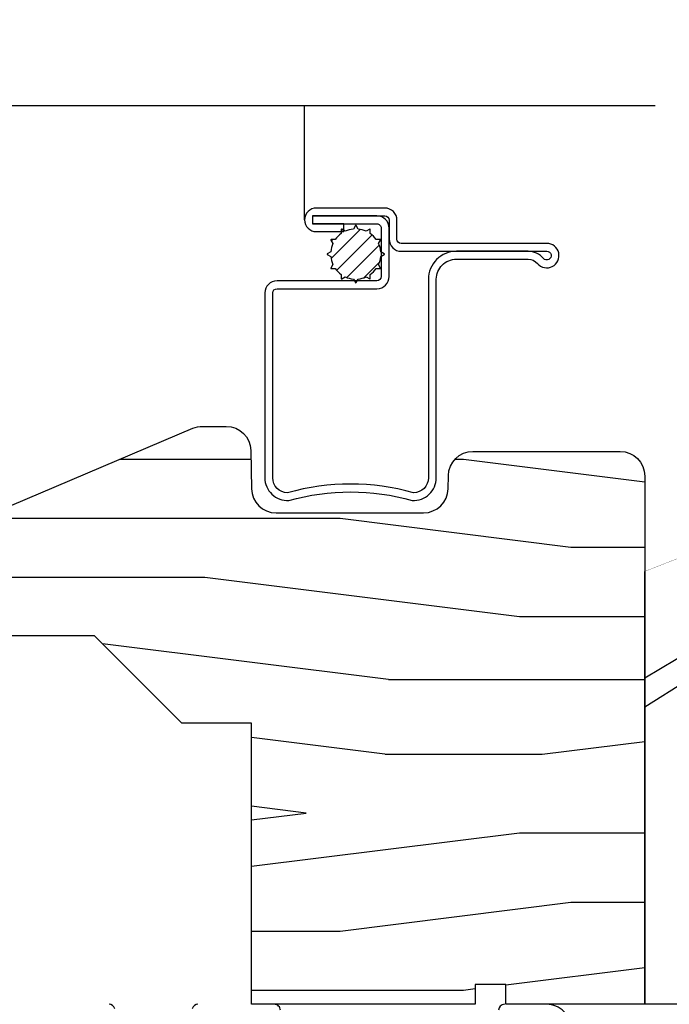
# Model space of a CAD drawing. Extents: x 0 to 162, y 0 to 38.
# Drawn here: x 68 to 70, y 27 to 30 of the extents above; entities that cross this region are included whole.
import ezdxf

# ---------------------------------------------------------------- set-up
doc = ezdxf.new("R2010")
doc.units = 0
doc.header["$LTSCALE"] = 6
doc.header["$MEASUREMENT"] = 0
doc.layers.add('A-DETL-CUT', color=6, linetype='CONTINUOUS')

# ---------------------------------------------------------------- blocks, each defined once
blk = doc.blocks.new('A$C41037254')
at = {"layer": 'A-DETL-CUT'}
for p, q in [((9.96619093172e-05, 0.8309042618654509), (9.96619093172e-05, 1.101571244065451)), ((0.0001037629093155, 0.8308896899654509), (0.185511591709318, 0.9408897488654512)), ((9.96619093172e-05, 0.7560567218654511), (9.96619093172e-05, 0.8308870189654511)), ((9.96619093172e-05, 0.000427151465451), (9.96619093172e-05, 0.7560568557654509)), ((0.6706105773093168, 0.000427151465451), (9.96619093172e-05, 0.000427151465451))]:
    blk.add_line(p, q, dxfattribs=at)
at = {"layer": 'A-DETL-CUT', "const_width": 0.0005905512, "flags": 128}
blk.add_lwpolyline([(0.4431760998093175, 1.253574915265451), (0.348919467809317, 1.227274531565451), (0.2413886425093157, 1.19244263346545), (0.1207473245093169, 1.148626833365451), (0.0001073598093164, 1.101551501665451)], dxfattribs=at)
at = {"layer": 'A-DETL-CUT', "flags": 128}
blk.add_lwpolyline([(0.2185582211093173, 0.8859014094654508), (0.1083382029093158, 0.8243065547654509), (9.96001093156e-05, 0.7560568144654513)], dxfattribs=at)
blk = doc.blocks.new('casement sill 111')
at = {"layer": 'A-DETL-CUT'}
h = blk.add_hatch(dxfattribs=at)
h.set_pattern_fill('PGRAIN', color=256, scale=0.05, style=0)
h.set_pattern_definition([(0, (-43.50935665611404, -66.38021019588116), (0, 1.5), [0.8, -5.2]), (0, (-43.50935665611404, -66.23021019588114), (0, 1.5), [1.143618299999999, -4.8563817]), (0, (-43.50935665611404, -66.08021019588115), (0, 1.5), [1.457363149999999, -4.54263685]), (0, (-43.50935665611404, -65.93021019588114), (0, 1.5), [1.457363149999999, -4.54263685]), (0, (-43.50935665611404, -65.78021019588115), (0, 1.5), [1.143618299999999, -4.8563817]), (0, (-43.50935665611404, -65.63021019588116), (0, 1.5), [0.8, -5.2]), (0, (-43.50935665611404, -65.48021019588116), (0, 1.5), [1.05231425, -4.94768575]), (0, (-43.50935665611404, -65.33021019588115), (0, 1.5), [4.28625515, -1.71374485]), (0, (-43.50935665611404, -65.18021019588114), (0, 1.5), [3.94263685, -2.05736315]), (0, (-43.50935665611404, -65.03021019588115), (0, 1.5), [0.6192144, -5.3807856]), (0, (-41.90935665611404, -66.48021019588114), (0, 1.5), [0.4573631500000001, -5.54263685]), (0, (-41.77898285611404, -66.30355464588115), (0, 1.5), [0.54023385, -5.45976615]), (0, (-41.46577305611403, -66.15348774588115), (0, 1.5), [0.2275591, -5.7724409]), (0, (-41.46577305611403, -65.85693264588114), (0, 1.5), [0.2275591, -5.7724409]), (0, (-41.77898285611404, -65.70686574588116), (0, 1.5), [0.54023385, -5.45976615]), (0, (-41.90935665611404, -65.53021019588115), (0, 1.5), [0.4573631500000001, -5.54263685]), (0, (-42.05704240611403, -65.43021019588114), (0, 1.5), [0.8053294499999999, -5.19467055]), (0, (-42.49014225611403, -65.08021019588115), (0, 1.5), [2.7807856, -3.2192144]), (0, (-40.65199350611403, -66.38021019588116), (0, 1.5), [0.14263685, -5.85736315]), (0, (-40.65199350611403, -66.23021019588114), (0, 1.5), [0.3430575, -5.6569425]), (0, (-40.65199350611403, -66.08021019588115), (0, 1.5), [0.6729314999999999, -5.3270685]), (0, (-40.65199350611403, -65.93021019588114), (0, 1.5), [1.08527375, -4.91472625]), (0, (-40.65199350611403, -65.78021019588115), (0, 1.5), [1.428892049999999, -4.57110795]), (0, (-40.65199350611403, -65.63021019588116), (0, 1.5), [1.74263685, -4.257363149999999]), (0, (-40.85171295611404, -65.48021019588116), (0, 1.5), [1.9423563, -4.057643699999999]), (0, (-39.10893600611404, -66.38021019588116), (0, 1.5), [0.39957935, -5.60042065]), (0, (-39.09992710611404, -66.19010204588113), (0, 1.5), [0.7114355500000001, -5.288564449999999]), (0, (-38.76671980611404, -66.03021019588115), (0, 1.5), [0.4573631500000001, -5.54263685]), (0, (-38.63634600611404, -65.85355464588115), (0, 1.5), [0.54023385, -5.45976615]), (0, (-38.32313620611403, -65.70348774588116), (0, 1.5), [0.2275591, -5.7724409]), (0, (-38.32313620611403, -65.40693264588114), (0, 1.5), [0.2275591, -5.7724409]), (0, (-38.63634600611404, -65.25686574588116), (0, 1.5), [0.54023385, -5.45976615]), (0, (-38.76671980611404, -65.08021019588115), (0, 1.5), [0.4573631500000001, -5.54263685]), (7.125015999999999, (-42.05199350611404, -65.93021019588114), (5.999999988862761, -3.03351741e-08), [0.5907825500000001, -11.50260405]), (7.125015999999999, (-42.36573835611402, -65.78021019588115), (5.999999988862761, -3.03351741e-08), [0.59132175, -11.50206485]), (7.125015999999999, (-42.70935665611403, -65.63021019588116), (5.999999988862761, -3.03351741e-08), [0.8062257499999999, -11.28716085]), (7.125015999999999, (-42.45704240611404, -65.48021019588116), (5.999999988862761, -3.03351741e-08), [0.4031129000000001, -11.6902737]), (7.125015999999999, (-41.45199350611401, -66.48021019588114), (5.999999988862761, -3.03351741e-08), [0.8062257499999999, -11.28716085]), (7.125015999999999, (-41.23874900611403, -66.30355464588115), (5.999999988862761, -3.03351741e-08), [0.59132175, -11.50206485]), (7.125015999999999, (-41.23821395611402, -66.15348774588115), (5.999999988862761, -3.03351741e-08), [0.5907825500000001, -11.50260405]), (7.125015999999999, (-38.90935665611401, -65.48021019588116), (5.999999988862761, -3.03351741e-08), [0.5907825500000001, -11.50260405]), (7.125015999999999, (-39.22310150611403, -65.33021019588115), (5.999999988862761, -3.03351741e-08), [0.59132175, -11.50206485]), (7.125015999999999, (-39.56671980611402, -65.18021019588114), (5.999999988862761, -3.03351741e-08), [0.8062257499999999, -11.28716085]), (7.125015999999999, (-39.70935665611403, -65.08021019588115), (5.999999988862761, -3.03351741e-08), [0.4031129000000001, -11.6902737]), (7.125015999999999, (-38.10935665611403, -66.45521019588115), (5.999999988862761, -3.03351741e-08), [0.60466935, -11.48871725]), (7.125015999999999, (-38.70935665611403, -66.38021019588116), (5.999999988862761, -3.03351741e-08), [1.20933865, -10.88404795]), (7.125015999999999, (-38.38849160611402, -66.19010204588113), (5.999999988862761, -3.03351741e-08), [0.8859765500000001, -11.20741005]), (7.125015999999999, (-38.30935665611403, -66.03021019588115), (5.999999988862761, -3.03351741e-08), [0.8062257499999999, -11.28716085]), (7.125015999999999, (-38.09611215611402, -65.85355464588115), (5.999999988862761, -3.03351741e-08), [0.59132175, -11.50206485]), (7.125015999999999, (-38.09557710611403, -65.70348774588116), (5.999999988862761, -3.03351741e-08), [0.5907825500000001, -11.50260405]), (172.874984, (-40.65199350611403, -65.93021019588114), (-5.999999988862761, -3.03351758e-08), [0.5907825500000001, -11.50260405]), (352.874984, (-42.70935665611403, -66.38021019588116), (5.99999998886276, 3.03351724e-08), [0.8062257499999999, -11.28716085]), (352.874984, (-42.36573835611402, -66.23021019588114), (5.99999998886276, 3.03351724e-08), [0.59132175, -11.50206485]), (352.874984, (-42.05199350611404, -66.08021019588115), (5.99999998886276, 3.03351724e-08), [0.5907825500000001, -11.50260405]), (172.874984, (-40.65199350611403, -65.78021019588115), (-5.999999988862761, -3.03351758e-08), [0.59132175, -11.50206485]), (172.874984, (-40.65199350611403, -65.63021019588116), (-5.999999988862761, -3.03351758e-08), [0.8062257499999999, -11.28716085]), (172.874984, (-40.85171295611404, -65.48021019588116), (-5.999999988862761, -3.03351758e-08), [0.4031129000000001, -11.6902737]), (352.874984, (-42.89014225611403, -65.03021019588115), (5.99999998886276, 3.03351724e-08), [0.4031129000000001, -11.6902737]), (172.874984, (-39.30935665611403, -66.53021019588115), (-5.999999988862761, -3.03351758e-08), [1.20933865, -10.88404795]), (172.874984, (-39.10893600611404, -66.38021019588116), (-5.999999988862761, -3.03351758e-08), [1.20933865, -10.88404795]), (172.874984, (-39.09992710611404, -66.19010204588113), (-5.999999988862761, -3.03351758e-08), [0.8859765500000001, -11.20741005]), (352.874984, (-39.56671980611402, -65.93021019588114), (5.99999998886276, 3.03351724e-08), [0.8062257499999999, -11.28716085]), (352.874984, (-39.22310150611403, -65.78021019588115), (5.99999998886276, 3.03351724e-08), [0.59132175, -11.50206485]), (352.874984, (-38.90935665611401, -65.63021019588116), (5.99999998886276, 3.03351724e-08), [0.5907825500000001, -11.50260405]), (172.874984, (-37.50935665611404, -65.48021019588116), (-5.999999988862761, -3.03351758e-08), [0.5907825500000001, -11.50260405]), (172.874984, (-37.50935665611404, -65.33021019588115), (-5.999999988862761, -3.03351758e-08), [0.59132175, -11.50206485]), (172.874984, (-37.50935665611404, -65.18021019588114), (-5.999999988862761, -3.03351758e-08), [0.8062257499999999, -11.28716085]), (172.874984, (-37.50935665611404, -65.03021019588115), (-5.999999988862761, -3.03351758e-08), [0.60466935, -11.48871725]), (0, (-41.46577305611403, -66.04215554588114), (0, 1.5), [0.2275591, -5.7724409]), (0, (-41.46577305611403, -65.96573079588114), (0, 1.5), [0.2275591, -5.7724409]), (0, (-38.32313620611403, -65.59215554588114), (0, 1.5), [0.2275591, -5.7724409]), (0, (-38.32313620611403, -65.51573079588115), (0, 1.5), [0.2275591, -5.7724409]), (352.874984, (-41.77147205611404, -66.00394319588115), (5.99999998886276, 3.03351724e-08), [0.308078, -11.7853086]), (7.125015999999999, (-41.77147205611404, -66.00394319588115), (5.999999988862761, -3.03351741e-08), [0.308078, -11.7853086]), (172.874984, (-40.93251500611403, -66.00394319588115), (-5.999999988862761, -3.03351758e-08), [0.308078, -11.7853086]), (7.125015999999999, (-41.23821395611402, -66.04215554588114), (5.999999988862761, -3.03351741e-08), [0.308078, -11.7853086]), (352.874984, (-38.62883515611402, -65.55394319588116), (5.99999998886276, 3.03351724e-08), [0.308078, -11.7853086]), (7.125015999999999, (-38.62883515611402, -65.55394319588116), (5.999999988862761, -3.03351741e-08), [0.308078, -11.7853086]), (172.874984, (-37.78987815611403, -65.55394319588116), (-5.999999988862761, -3.03351758e-08), [0.308078, -11.7853086]), (7.125015999999999, (-38.09557710611403, -65.59215554588114), (5.999999988862761, -3.03351741e-08), [0.308078, -11.7853086])])
h.paths.add_polyline_path([(0.7224919964518364, 2.656250000000028, 0.4142135623730951), (0.6599919964518364, 2.718750000000028), (0.2855629292916006, 2.718750000000028, 0.409110801427709), (0.2230724483443254, 2.65734077540236), (0.2224888984543867, 2.623909224597696, -0.4091108014277132), (0.1599984175071114, 2.562500000000028), (-0.2150228953824325, 2.562500000000028, -0.4091108014277067), (-0.2775133763297077, 2.623909224597696), (-0.2792096866088372, 2.721090775402359, 0.4091108014277084), (-0.341700167556084, 2.782500000000027), (-0.4021372397496493, 2.782500000000027, 0.1006947051834365), (-0.4265579352802292, 2.77753155334082), (-1.433758003548163, 2.350000489476485), (-1.433758003548163, 2.250000000000028), (-0.6765080035481646, 2.250000000000028), (-0.4545080035481562, 2.027500000000031), (-0.2775080035481636, 2.027500000000031), (-0.2775080035481636, 1.312500000000028), (0.2913669964518277, 1.312500000000028), (0.2913669964518277, 1.362500000000039), (0.3694919964518277, 1.362500000000039), (0.3694919964518277, 1.312500000000028), (0.7224919964518364, 1.312500000000028)])
for p, q in [((-0.1425080035555624, 3.307750000000055), (-0.1425080035555624, 3.597497386763855)), ((-0.0751715954180412, 3.209318308021096), (-0.0008754759537482, 3.283614427485388)), ((-0.0493067548927257, 3.283183943356873), (-0.0493067548927257, 3.272862134457682)), ((-0.0493067548927257, 3.279377322370578), (-0.0458590877455691, 3.282824989517735)), ((-0.0389548357429277, 3.278838817765461), (-0.0478937844626302, 3.283999722215071)), ((-0.013149807496788, 3.293309342784908), (-0.0183107119463983, 3.284370394065177)), ((-0.0063573453308408, 3.284370394065177), (-0.0115182497804511, 3.293309342784908)), ((0.0232257271854195, 3.283999722215071), (0.0142867784656886, 3.278838817765461)), ((0.0246386976155151, 3.272862134457682), (0.0246386976155151, 3.283183943356873)), ((-0.0755568901469275, 3.256336616530774), (-0.0703959856973171, 3.247397667811071)), ((-0.0644193023895667, 3.257749586960869), (-0.0747411112887591, 3.257749586960869)), ((-0.0743821574495911, 3.254301919813713), (-0.0709344903024345, 3.257749586960869)), ((-0.06094892795606201, 3.179346801658908), (0.0290960304095194, 3.269391760024518)), ((0.05007305401152, 3.257749586960869), (0.0397512451122992, 3.257749586960869)), ((0.04572792842007799, 3.247397667811071), (0.0508888328696884, 3.256336616530774)), ((-0.035030167941315, 3.161071387849517), (0.0473714442179158, 3.243473000008748)), ((-0.0759275619970623, 3.226753544014513), (-0.0848665107167648, 3.221592639564931)), ((-0.0848665107167648, 3.219961081848567), (-0.0759275619970623, 3.214800177398984)), ((0.0601984534395257, 3.221592639564931), (0.0512595047198232, 3.226753544014513)), ((0.0512595047198232, 3.214800177398984), (0.0601984534395257, 3.219961081848567)), ((-0.0703959856973171, 3.194156053602426), (-0.0755568901469275, 3.185217104882724)), ((-0.0747411112887591, 3.183804134452628), (-0.0644193023895667, 3.183804134452628)), ((0.0084832181949679, 3.160390600161662), (0.0480522319064818, 3.199959613873147)), ((0.0397512451123276, 3.183804134452628), (0.05007305401152, 3.183804134452628)), ((0.0508888328696884, 3.185217104882724), (0.04572792842007799, 3.194156053602455)), ((-0.0493067548927257, 3.168691586955787), (-0.0493067548927257, 3.158369778056624)), ((-0.0478937844626302, 3.157553999198455), (-0.0389548357429561, 3.162714903648038)), ((-0.0183107119463699, 3.157183327348292), (-0.013149807496788, 3.148244378628589)), ((-0.0115182497804511, 3.148244378628589), (-0.0063573453308408, 3.157183327348292)), ((0.014286778465717, 3.162714903648038), (0.0232257271854195, 3.157553999198455)), ((0.0246386976155151, 3.158369778056624), (0.0246386976155151, 3.168691586955816))]:
    blk.add_line(p, q, dxfattribs=at)
blk.add_lwpolyline([(0.7486805368717029, 3.597497386763862), (-1.111658933036935, 3.597497386763848), (-1.280866280613267, 3.816913847706416), (-1.484656151781862, 3.353550278981344), (-1.631631877048917, 3.597497386763848), (-3.576050013072957, 3.597497386763848)], dxfattribs=at)
for points in [[(-0.1225080035555521, 3.317750000000046), (0.0614919964444454, 3.317750000000046, -0.4142135623730951), (0.0724919964444411, 3.30675000000005), (0.0724919964444411, 3.258750000000048, 0.4142135623730931), (0.1034919964444469, 3.227750000000042), (0.47349199644448, 3.227750000000042, -1.567002004758669), (0.4650874859860466, 3.209653225806505, 0.2208810136133779), (0.4261211193151411, 3.227750000000042), (0.2434919964444617, 3.227750000000042, 0.4142135623730951), (0.1724919964444354, 3.156750000000045), (0.1724919964444354, 2.651750000000049, -0.4142135623730934), (0.1344919964444529, 2.613750000000038, 0.1375000000000011), (-0.1855080035555403, 2.613750000000038, -0.4142135623730967), (-0.2235080035555512, 2.651750000000049), (-0.2235080035555512, 3.121750000000048, -0.4142135623730951), (-0.2125080035555555, 3.132750000000044), (0.0414919964444351, 3.132750000000044, 0.4142135623730951), (0.0724919964444411, 3.16375000000005), (0.0724919964444411, 3.28675000000004, 0.4142135623730951), (0.0414919964444351, 3.317750000000046), (-0.1225080035555521, 3.317750000000046), (-0.1225080035555521, 3.297750000000036), (0.0414919964444351, 3.297750000000036, -0.4142135623730951), (0.0524919964444592, 3.28675000000004), (0.0524919964444592, 3.16375000000005, -0.4142135623730951), (0.0414919964444351, 3.152750000000025), (-0.2125080035555555, 3.152750000000025, 0.4142135623730951), (-0.2435080035555615, 3.121750000000048), (-0.2435080035555615, 2.651750000000049, 0.4297423959972626), (-0.1824513005735895, 2.59383060284432, -0.1396644365970228), (0.1314352934624736, 2.59383060284432, 0.4297423959972626), (0.1924919964444456, 2.651750000000049), (0.1924919964444456, 3.156750000000045, -0.4142135623730951), (0.2434919964444617, 3.207750000000031), (0.4261211193151411, 3.207750000000031, -0.2208810136133779), (0.4498065578798247, 3.196750000000037, 1.567002004758659), (0.47349199644448, 3.247750000000053), (0.1034919964444469, 3.247750000000053, -0.4142135623730894), (0.0924919964444513, 3.258750000000048), (0.0924919964444513, 3.30675000000005, 0.4142135623730951), (0.0614919964444454, 3.337750000000029), (-0.1125080035555612, 3.337750000000029, 0.4142135623730951), (-0.1425080035555624, 3.307750000000055, 0.4142135623730929), (-0.1125080035555612, 3.277750000000025), (-0.0425080035555396, 3.277750000000025), (-0.0425080035555396, 3.297750000000036), (-0.1225080035555521, 3.297750000000036)], [(0.5349919964441625, 1.250499999999853, 0.4142135623730951), (0.4729919964441507, 1.31249999999985)], [(0.3658697789278023, 1.31249999999985, 0.4142135623730951), (0.3508697789278159, 1.297499999999864)], [(-0.2041302210721909, 1.29749999999985, 0.4142135623730951), (-0.2191302210722057, 1.31249999999985)], [(-0.4135981457662155, 1.31249999999985, 0.3399727125070417), (-0.4280942262441414, 1.301355340552497)], [(-0.625166215899796, 1.301355340552497, 0.3399727125070396), (-0.6396622963777503, 1.31249999999985)]]:
    blk.add_lwpolyline(points, format="xyb", dxfattribs=at)
blk.add_lwpolyline([(-1.433758003548163, 2.350000489476471), (-0.4265579352802292, 2.777531553340806, -0.1006947051834365), (-0.4021372397496493, 2.782500000000027), (-0.341700167556084, 2.782500000000027, -0.4091108014277084), (-0.2792096866088087, 2.721090775402359), (-0.2775133763297077, 2.623909224597696, 0.4091108014277066), (-0.2150228953824325, 2.562500000000028), (0.1599984175071114, 2.562500000000028, 0.4091108014277132), (0.2224888984543867, 2.623909224597696), (0.2230724483443254, 2.65734077540236, -0.409110801427709), (0.2855629292916006, 2.718750000000028), (0.6599919964518364, 2.718750000000028, -0.4142135623730951), (0.7224919964518364, 2.656250000000028), (0.7224919964518364, 1.312500000000028), (0.3694919964518561, 1.312500000000028), (0.3694919964518561, 1.362500000000025), (0.2913669964518561, 1.362500000000025), (0.2913669964518561, 1.312500000000028), (-0.2775080035481352, 1.312500000000028), (-0.2775080035481352, 2.027500000000031), (-0.4545080035481562, 2.027500000000031), (-0.6765080035481362, 2.250000000000028), (-1.433758003548163, 2.250000000000028)], format="xyb", close=True, dxfattribs=at)
for centre, radius, start, end in [((-0.0483647746060143, 3.283183943356873), 0.000941980286729, 60.0000000000564, 180), ((-0.0123340286386196, 3.220776860706735), 0.0638737679205808, 95.36903358957363, 114.6309664104146), ((-0.0123340286386196, 3.292838352641524), 0.0009419802867278, 29.99999999992279, 149.9999999998346), ((-0.0123340286386196, 3.220776860706735), 0.0638737679205854, 65.36903358958345, 84.63096641041656), ((0.0236967173287752, 3.283183943356873), 0.0009419802867283, 0, 119.9999999999436), ((-0.0747411112887591, 3.256807606674158), 0.0009419802867292, 90, 209.9999999998965), ((-0.0123340286386196, 3.220776860706735), 0.0638737679205896, 125.3690335895692, 144.6309664104167), ((-0.0123340286386196, 3.220776860706735), 0.0638737679205843, 35.36903358957977, 54.63096641040482), ((0.05007305401152, 3.256807606674158), 0.0009419802867286, 330.0000000001029, 90), ((-0.0123340286386196, 3.220776860706735), 0.0638737679205765, 155.3690335895687, 174.6309664104247), ((-0.0123340286386196, 3.220776860706735), 0.0638737679205872, 5.369033589585077, 24.63096641040889), ((-0.0843955205734091, 3.220776860706735), 0.000941980286729, 119.9999999999436, 239.9999999999491), ((-0.0123340286386196, 3.220776860706735), 0.0638737679205828, 185.3690335895589, 204.630966410418), ((-0.0123340286386196, 3.220776860706735), 0.0638737679205805, 335.3690335895905, 354.6309664104182), ((0.05972746329617, 3.220776860706735), 0.0009419802867299, 300.0000000000357, 59.99999999996429), ((-0.0747411112887591, 3.184746114739368), 0.0009419802867286, 150.0000000001034, 270), ((-0.0123340286386196, 3.220776860706735), 0.063873767920583, 215.3690335895751, 234.6309664104387), ((-0.0123340286386196, 3.220776860706735), 0.0638737679205804, 305.369033589589, 324.6309664104248), ((0.05007305401152, 3.184746114739368), 0.0009419802867292, 270, 29.99999999989653), ((-0.0483647746060143, 3.158369778056624), 0.0009419802867274, 180.0000000002166, 299.9999999999906), ((-0.0123340286386196, 3.220776860706735), 0.0638737679205837, 245.3690335895727, 264.6309664104313), ((-0.0123340286386196, 3.220776860706763), 0.063873767920596, 275.3690335895818, 294.6309664104291), ((0.0236967173287752, 3.158369778056624), 0.000941980286729, 240.0000000000564, 0), ((-0.0123340286386196, 3.148715368771945), 0.0009419802867271, 209.9999999999507, 330.0000000000487)]:
    blk.add_arc(centre, radius, start, end, dxfattribs=at)
blk.add_blockref('A$C41037254', (0.7223923345425334, 1.312072848534597), dxfattribs=at)

msp = doc.modelspace()

# ---------------------------------------------------------------- block references
at = {"layer": 'A-DETL-CUT'}
msp.add_blockref('casement sill 111', (68.83159405232618, 26.17362544864227), dxfattribs=at)

doc.saveas('drawing.dxf')
